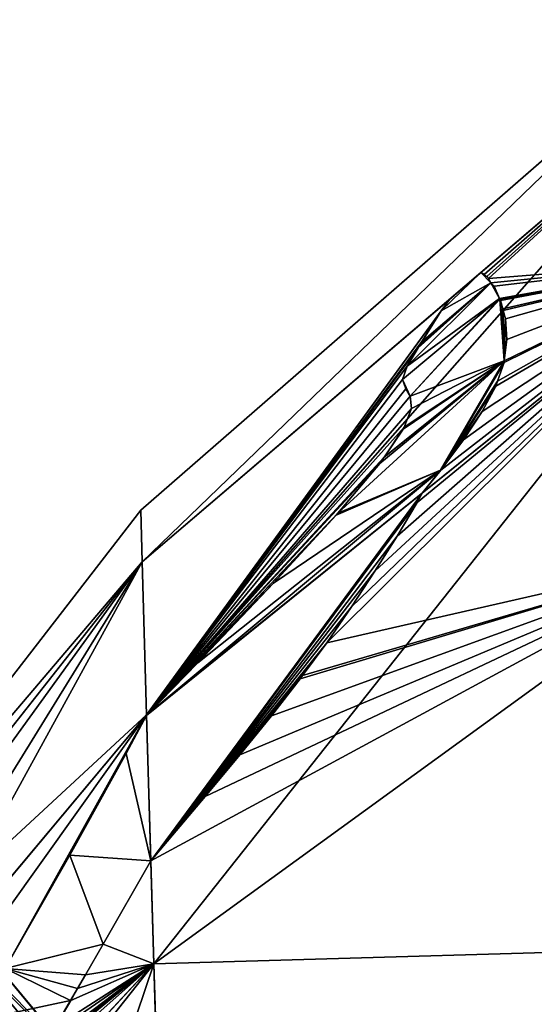
# Model space of a CAD drawing. Units: millimetres. Extents: x -286 to 1688, y -743 to 744.
# Drawn here: x -184 to -128, y 255 to 362 of the extents above; entities that cross this region are included whole.
import ezdxf

# ---------------------------------------------------------------- set-up
doc = ezdxf.new("R2010")
doc.units = ezdxf.units.MM
doc.layers.get('0').update_dxf_attribs({"true_color": 0xffffff})

# ---------------------------------------------------------------- blocks, each defined once
blk = doc.blocks.new('Grupa#11')
for p, q in [((151.99, 1039.24, 420.6), (148.55, 1036.3, 420.04)), ((151.99, 1039.24, 420.6), (153.08, 1038.11, 427.4)), ((153.08, 1038.11, 427.4), (154.04, 1036.42, 435.61)), ((153.08, 1038.11, 427.4), (153.44, 1037.74, 429.63)), ((154.04, 1036.42, 435.61), (153.44, 1037.74, 429.63)), ((148.55, 1036.3, 420.04), (147.66, 1035.04, 421.49)), ((154.04, 1036.37, 435.77), (154.04, 1036.42, 435.61)), ((154.06, 1036.33, 435.97), (154.04, 1036.37, 435.77)), ((154.54, 1029.6, 459), (154.06, 1036.33, 435.97)), ((145.54, 1031.69, 426.1), (147.66, 1035.04, 421.49)), ((145.13, 1031.02, 427.07), (145.31, 1031.31, 426.67)), ((145.31, 1031.31, 426.67), (145.54, 1031.69, 426.1)), ((143.94, 1029.03, 430.02), (145.13, 1031.02, 427.07)), ((147.6, 1017.67, 477.16), (154.54, 1029.6, 459)), ((143.94, 1029.03, 430.02), (143.44, 1027.56, 433.26)), ((144.29, 1025.75, 441.55), (143.44, 1027.56, 433.26)), ((144.29, 1025.75, 441.55), (144.41, 1024.42, 446.2)), ((144.41, 1024.42, 446.2), (143.61, 1022.37, 450.43)), ((143.51, 1022.14, 450.92), (141.47, 1019.13, 454.61)), ((143.61, 1022.37, 450.43), (143.51, 1022.14, 450.92)), ((136.38, 1012.98, 459.57), (140.98, 1018.42, 455.49)), ((141.41, 1019.05, 454.72), (140.98, 1018.42, 455.49)), ((141.47, 1019.13, 454.61), (141.41, 1019.05, 454.72)), ((145.58, 1015.16, 479.33), (147.6, 1017.67, 477.16)), ((145.58, 1015.16, 479.33), (115.67, 991.09, 469.72)), ((145.04, 1014.14, 480.23), (145.58, 1015.16, 479.33)), ((142.85, 1010.46, 483.01), (145.04, 1014.14, 480.23)), ((136.19, 1012.77, 459.73), (136.38, 1012.98, 459.57)), ((136.19, 1012.77, 459.73), (129.36, 1005.35, 463.69)), ((140.42, 1006.66, 485.6), (142.85, 1010.46, 483.01)), ((137.86, 1002.76, 488.12), (140.42, 1006.66, 485.6)), ((129.36, 1005.35, 463.69), (121.1, 996.66, 467.59)), ((135.18, 998.85, 490.44), (137.86, 1002.76, 488.12)), ((135.18, 998.85, 490.44), (132.54, 995.26, 492.25)), ((121.1, 996.66, 467.59), (115.67, 991.09, 469.72)), ((129.13, 990.86, 494.17), (132.28, 994.92, 492.43)), ((132.54, 995.26, 492.25), (132.28, 994.92, 492.43)), ((115.52, 990.9, 469.8), (113.3, 986.76, 471.41)), ((115.67, 991.09, 469.72), (115.52, 990.9, 469.8)), ((115.98, 975.06, 499.43), (115.52, 990.9, 469.8)), ((125.69, 986.61, 495.76), (129.13, 990.86, 494.17)), ((113.3, 986.76, 471.41), (107.14, 975.66, 475.16)), ((115.98, 975.06, 499.43), (125.69, 986.61, 495.76)), ((107.14, 975.66, 475.16), (100.1, 963.31, 478.84)), ((115.98, 975.06, 499.43), (110.79, 965.97, 502.15)), ((108.23, 952.79, 739.44), (96.88, 966.42, 748.06)), ((110.79, 965.97, 502.15), (108.85, 962.61, 503.07)), ((108.85, 962.61, 503.07), (107.98, 961.12, 503.47)), ((107.98, 961.12, 503.47), (107.23, 959.82, 503.84)), ((107.23, 959.82, 503.84), (104.99, 955.99, 504.82))]:
    blk.add_line(p, q)
at = {"color": 18, "true_color": 0x000000}
mesh = blk.add_polyface(dxfattribs=at)
corners = [(147.66, 1035.04, 421.49), (151.99, 1039.24, 420.6), (148.55, 1036.3, 420.04), (153.08, 1038.11, 427.4), (145.54, 1031.69, 426.1), (145.31, 1031.31, 426.67), (145.13, 1031.02, 427.07), (143.94, 1029.03, 430.02), (154.04, 1036.42, 435.61), (143.44, 1027.56, 433.26), (144.29, 1025.75, 441.55), (154.04, 1036.37, 435.77), (154.06, 1036.33, 435.97), (154.54, 1029.6, 459), (144.41, 1024.42, 446.2), (143.61, 1022.37, 450.43), (143.51, 1022.14, 450.92), (141.47, 1019.13, 454.61), (141.41, 1019.05, 454.72), (140.98, 1018.42, 455.49), (136.38, 1012.98, 459.57), (147.6, 1017.67, 477.16), (136.19, 1012.77, 459.73), (129.36, 1005.35, 463.69), (121.1, 996.66, 467.59), (115.67, 991.09, 469.72), (145.58, 1015.16, 479.33)]
mesh.append_faces([[corners[k] for k in face] for face in [(0, 1, 2), (21, 25, 26)]], dxfattribs={"vtx0": -1, "color": 18})
mesh.append_faces([[corners[k] for k in face] for face in [(1, 0, 3), (3, 7, 8), (8, 10, 11), (11, 10, 12), (12, 10, 13), (13, 20, 21)]], dxfattribs={"vtx0": -1, "vtx1": -1, "color": 18})
mesh.append_faces([[corners[k] for k in face] for face in [(3, 0, 4), (3, 4, 5), (3, 5, 6), (3, 6, 7), (8, 7, 9), (8, 9, 10), (13, 10, 14), (13, 14, 15), (13, 15, 16), (13, 16, 17), (13, 17, 18), (13, 18, 19), (13, 19, 20), (21, 20, 22), (21, 22, 23), (21, 23, 24), (21, 24, 25)]], dxfattribs={"vtx0": -1, "vtx2": -1, "color": 18})
mesh = blk.add_polyface(dxfattribs=at)
corners = [(154.04, 1036.42, 435.61), (153.44, 1037.74, 429.63), (153.08, 1038.11, 427.4)]
mesh.append_faces([[corners[k] for k in face] for face in [(0, 1, 2)]], dxfattribs={"color": 18})
mesh = blk.add_polyface(dxfattribs=at)
corners = [(115.52, 990.9, 469.8), (145.58, 1015.16, 479.33), (115.67, 991.09, 469.72), (115.98, 975.06, 499.43), (145.04, 1014.14, 480.23), (142.85, 1010.46, 483.01), (140.42, 1006.66, 485.6), (137.86, 1002.76, 488.12), (135.18, 998.85, 490.44), (132.54, 995.26, 492.25), (132.28, 994.92, 492.43), (129.13, 990.86, 494.17), (125.69, 986.61, 495.76)]
mesh.append_faces([[corners[k] for k in face] for face in [(0, 1, 2), (11, 3, 12)]], dxfattribs={"vtx0": -1, "color": 18})
mesh.append_faces([[corners[k] for k in face] for face in [(1, 3, 4), (4, 3, 5), (5, 3, 6), (6, 3, 7), (7, 3, 8), (8, 3, 9), (9, 3, 10), (10, 3, 11)]], dxfattribs={"vtx0": -1, "vtx1": -1, "color": 18})
mesh.append_faces([[corners[k] for k in face] for face in [(1, 0, 3)]], dxfattribs={"vtx0": -1, "vtx2": -1, "color": 18})
mesh = blk.add_polyface(dxfattribs=at)
corners = [(103, 949.53, 511.2), (85.67, 937.39, 487.5), (87.46, 932.84, 500.36), (79.37, 939.57, 467.05), (107.23, 959.82, 503.84), (96.77, 957.6, 480.36), (104.99, 955.99, 504.82), (100.1, 963.31, 478.84), (107.98, 961.12, 503.47), (108.85, 962.61, 503.07), (110.79, 965.97, 502.15), (107.14, 975.66, 475.16), (115.98, 975.06, 499.43), (113.3, 986.76, 471.41), (115.52, 990.9, 469.8), (87.58, 957.61, 456.2), (70.39, 937.1, 447.92), (102.27, 951.37, 506), (103.43, 953.33, 505.52), (92.67, 959.01, 467.05)]
mesh.append_faces([[corners[k] for k in face] for face in [(0, 1, 2), (13, 12, 14), (3, 15, 16), (15, 5, 19)]], dxfattribs={"vtx0": -1, "color": 18})
mesh.append_faces([[corners[k] for k in face] for face in [(1, 0, 3), (4, 5, 6), (5, 4, 7), (7, 10, 11), (11, 12, 13)]], dxfattribs={"vtx0": -1, "vtx1": -1, "color": 18})
mesh.append_faces([[corners[k] for k in face] for face in [(15, 3, 0), (15, 6, 5)]], dxfattribs={"vtx0": -1, "vtx1": -1, "vtx2": -1, "color": 18})
mesh.append_faces([[corners[k] for k in face] for face in [(7, 4, 8), (7, 8, 9), (7, 9, 10), (11, 10, 12), (15, 0, 17), (15, 17, 18), (15, 18, 6)]], dxfattribs={"vtx0": -1, "vtx2": -1, "color": 18})
mesh = blk.add_polyface(dxfattribs=at)
corners = [(90.05, 965.89, 739.23), (105.42, 953.83, 734.49), (101.06, 952.67, 730.87), (94.26, 967.22, 742.97)]
mesh.append_faces([[corners[k] for k in face] for face in [(0, 1, 2), (1, 0, 3)]], dxfattribs={"vtx0": -1, "color": 18})
mesh = blk.add_polyface(dxfattribs=at)
corners = [(94.26, 967.22, 742.97), (108.23, 952.79, 739.44), (105.42, 953.83, 734.49), (96.88, 966.42, 748.06)]
mesh.append_faces([[corners[k] for k in face] for face in [(0, 1, 2), (1, 0, 3)]], dxfattribs={"vtx0": -1, "color": 18})
mesh = blk.add_polyface(dxfattribs=at)
corners = [(108.23, 952.79, 739.44), (97.19, 963.7, 753.16), (108.74, 949.84, 744.38), (96.88, 966.42, 748.06)]
mesh.append_faces([[corners[k] for k in face] for face in [(0, 1, 2), (1, 0, 3)]], dxfattribs={"vtx0": -1, "color": 18})
mesh = blk.add_polyface(dxfattribs=at)
corners = [(108.74, 949.84, 744.38), (95.13, 959.79, 756.89), (106.82, 945.76, 748.01), (97.19, 963.7, 753.16)]
mesh.append_faces([[corners[k] for k in face] for face in [(0, 1, 2), (1, 0, 3)]], dxfattribs={"vtx0": -1, "color": 18})
mesh = blk.add_polyface(dxfattribs=at)
corners = [(102.97, 941.65, 749.33), (95.13, 959.79, 756.89), (91.23, 955.75, 758.26), (106.82, 945.76, 748.01)]
mesh.append_faces([[corners[k] for k in face] for face in [(0, 1, 2), (1, 0, 3)]], dxfattribs={"vtx0": -1, "color": 18})
blk = doc.blocks.new('Grupa#14')
for p, q in [((174.62, 754.2, 415.63), (113.16, 700.71, 415.63)), ((174.81, 747.57, 348.21), (113.32, 695.06, 358.3)), ((150.28, 726.62, 479.03), (174.81, 747.57, 483.05)), ((175.38, 727.91, 283.38), (113.81, 678.35, 303.16)), ((175.38, 727.91, 547.88), (143.87, 702.55, 537.76)), ((150.28, 726.62, 479.03), (146.84, 723.68, 478.47)), ((150.64, 726.39, 480.82), (150.28, 726.62, 479.03)), ((150.64, 726.39, 480.82), (150.94, 726.2, 482.28)), ((150.94, 726.2, 482.28), (151.12, 725.95, 483.65)), ((151.37, 725.49, 485.83), (151.12, 725.95, 483.65)), ((151.37, 725.49, 485.83), (151.73, 725.12, 488.06)), ((152.33, 723.8, 494.04), (151.73, 725.12, 488.06)), ((113.32, 695.06, 472.97), (146.84, 723.68, 478.47)), ((146.84, 723.68, 478.47), (145.95, 722.43, 479.92)), ((152.33, 723.76, 494.2), (152.33, 723.8, 494.04)), ((152.36, 723.71, 494.4), (152.33, 723.76, 494.2)), ((152.43, 723.58, 495.06), (152.36, 723.71, 494.4)), ((152.83, 716.98, 517.43), (152.36, 723.71, 494.4)), ((152.44, 723.55, 495.19), (152.43, 723.58, 495.06)), ((152.68, 722.64, 498.79), (152.44, 723.55, 495.19)), ((143.84, 719.08, 484.53), (145.95, 722.43, 479.92)), ((152.71, 722.49, 499.37), (152.68, 722.64, 498.79)), ((152.71, 722.49, 499.37), (152.95, 721.58, 502.99)), ((153.11, 719.3, 510.79), (152.95, 721.58, 502.99)), ((143.42, 718.4, 485.5), (143.61, 718.69, 485.1)), ((143.61, 718.69, 485.1), (143.84, 719.08, 484.53)), ((152.83, 716.98, 517.43), (153.11, 719.3, 510.79)), ((142.24, 716.41, 488.45), (143.42, 718.4, 485.5)), ((145.9, 705.05, 535.59), (152.83, 716.98, 517.43)), ((152.11, 714.75, 522.5), (152.81, 716.81, 517.91)), ((152.81, 716.81, 517.91), (152.83, 716.98, 517.43)), ((142.24, 716.41, 488.45), (141.73, 714.95, 491.69)), ((141.73, 714.95, 491.69), (142.11, 713.94, 496.02)), ((151.93, 714.22, 523.68), (152.11, 714.75, 522.5)), ((142.11, 713.94, 496.02), (142.58, 713.14, 499.98)), ((150.42, 711.44, 528.2), (151.93, 714.22, 523.68)), ((142.58, 713.14, 499.98), (142.71, 711.8, 504.63)), ((142.71, 711.8, 504.63), (141.9, 709.76, 508.86)), ((148.38, 708.37, 532.14), (150.42, 711.44, 528.2)), ((141.9, 709.76, 508.86), (139.76, 706.52, 513.04)), ((141.81, 709.52, 509.35), (139.76, 706.52, 513.04)), ((141.9, 709.76, 508.86), (141.81, 709.52, 509.35)), ((145.9, 705.05, 535.59), (148.38, 708.37, 532.14)), ((134.67, 700.37, 518), (139.27, 705.8, 513.92)), ((139.7, 706.43, 513.15), (139.27, 705.8, 513.92)), ((139.76, 706.52, 513.04), (139.7, 706.43, 513.15)), ((143.87, 702.55, 537.76), (145.9, 705.05, 535.59)), ((143.33, 701.53, 538.65), (143.87, 702.55, 537.76)), ((141.14, 697.85, 541.43), (143.33, 701.53, 538.65)), ((113.16, 700.71, 415.63), (63.32, 636.25, 415.63)), ((113.32, 695.06, 472.97), (113.16, 700.71, 415.63)), ((113.16, 700.71, 415.63), (113.32, 695.06, 358.3)), ((134.49, 700.15, 518.16), (134.67, 700.37, 518)), ((134.49, 700.15, 518.16), (127.66, 692.74, 522.12)), ((138.72, 694.04, 544.03), (141.14, 697.85, 541.43)), ((63.45, 631.82, 460.68), (113.32, 695.06, 472.97)), ((113.32, 695.06, 358.3), (63.45, 631.82, 370.58)), ((113.32, 695.06, 358.3), (113.81, 678.35, 303.16)), ((113.81, 678.35, 528.1), (113.32, 695.06, 472.97)), ((176.31, 695.99, 223.64), (114.6, 651.2, 252.35)), ((176.31, 695.99, 607.63), (114.6, 651.2, 578.91)), ((136.16, 690.14, 546.55), (138.72, 694.04, 544.03)), ((127.66, 692.74, 522.12), (119.39, 684.05, 526.01)), ((133.47, 686.23, 548.87), (136.16, 690.14, 546.55)), ((133.47, 686.23, 548.87), (130.83, 682.65, 550.68)), ((119.39, 684.05, 526.01), (113.96, 678.47, 528.15)), ((127.43, 678.25, 552.6), (130.58, 682.3, 550.86)), ((130.83, 682.65, 550.68), (130.58, 682.3, 550.86)), ((113.81, 678.35, 303.16), (63.83, 618.68, 327.27)), ((85.87, 645, 514.63), (113.81, 678.35, 528.1)), ((113.81, 678.28, 528.23), (111.59, 674.14, 529.84)), ((113.81, 678.35, 528.1), (113.96, 678.47, 528.15)), ((113.81, 678.35, 303.16), (114.6, 651.2, 252.35)), ((113.81, 678.35, 528.1), (113.81, 678.28, 528.23)), ((123.98, 673.99, 554.19), (127.43, 678.25, 552.6)), ((111.59, 674.14, 529.84), (105.44, 663.05, 533.59)), ((123.98, 673.99, 554.19), (120.2, 669.45, 555.7)), ((120.2, 669.45, 555.7), (114.27, 662.45, 557.86)), ((105.44, 663.05, 533.59), (98.39, 650.7, 537.27)), ((114.27, 662.45, 557.86), (109.08, 653.35, 560.58)), ((114.6, 651.2, 578.91), (114.27, 662.45, 557.86)), ((109.08, 653.35, 560.58), (107.14, 650, 561.5)), ((114.6, 651.2, 252.35), (64.45, 597.35, 287.34)), ((114.6, 651.2, 578.91), (101.29, 636.91, 569.63)), ((114.6, 651.2, 252.35), (115.66, 614.66, 207.82)), ((114.6, 651.2, 578.91), (115.66, 614.66, 623.45)), ((107.14, 650, 561.5), (106.27, 648.5, 561.89)), ((106.27, 648.5, 561.89), (105.53, 647.21, 562.27)), ((105.53, 647.21, 562.27), (103.28, 643.38, 563.25))]:
    blk.add_line(p, q)
at = {"color": 2, "true_color": 0xffff00}
mesh = blk.add_polyface(dxfattribs=at)
corners = [(113.32, 695.06, 472.97), (174.62, 754.2, 415.63), (113.16, 700.71, 415.63), (174.81, 747.57, 483.05), (150.28, 726.62, 479.03), (146.84, 723.68, 478.47)]
mesh.append_faces([[corners[k] for k in face] for face in [(0, 1, 2), (4, 0, 5)]], dxfattribs={"vtx0": -1, "color": 2})
mesh.append_faces([[corners[k] for k in face] for face in [(1, 0, 3), (3, 0, 4)]], dxfattribs={"vtx0": -1, "vtx1": -1, "color": 2})
mesh = blk.add_polyface(dxfattribs=at)
corners = [(113.32, 695.06, 358.3), (174.62, 754.2, 415.63), (174.81, 747.57, 348.21), (113.16, 700.71, 415.63)]
mesh.append_faces([[corners[k] for k in face] for face in [(0, 1, 2), (1, 0, 3)]], dxfattribs={"vtx0": -1, "color": 2})
mesh = blk.add_polyface(dxfattribs=at)
corners = [(113.81, 678.35, 303.16), (174.81, 747.57, 348.21), (175.38, 727.91, 283.38), (113.32, 695.06, 358.3)]
mesh.append_faces([[corners[k] for k in face] for face in [(0, 1, 2), (1, 0, 3)]], dxfattribs={"vtx0": -1, "color": 2})
mesh = blk.add_polyface(dxfattribs=at)
corners = [(150.64, 726.39, 480.82), (174.81, 747.57, 483.05), (150.28, 726.62, 479.03), (150.94, 726.2, 482.28), (151.12, 725.95, 483.65), (175.38, 727.91, 547.88), (151.37, 725.49, 485.83), (151.73, 725.12, 488.06), (152.33, 723.8, 494.04), (152.33, 723.76, 494.2), (152.36, 723.71, 494.4), (152.43, 723.58, 495.06), (152.44, 723.55, 495.19), (152.68, 722.64, 498.79), (152.71, 722.49, 499.37), (152.95, 721.58, 502.99), (153.11, 719.3, 510.79), (152.83, 716.98, 517.43), (152.81, 716.81, 517.91), (152.11, 714.75, 522.5), (151.93, 714.22, 523.68), (150.42, 711.44, 528.2), (148.38, 708.37, 532.14), (145.9, 705.05, 535.59), (143.87, 702.55, 537.76)]
mesh.append_faces([[corners[k] for k in face] for face in [(0, 1, 2), (5, 23, 24)]], dxfattribs={"vtx0": -1, "color": 2})
mesh.append_faces([[corners[k] for k in face] for face in [(1, 4, 5)]], dxfattribs={"vtx0": -1, "vtx1": -1, "color": 2})
mesh.append_faces([[corners[k] for k in face] for face in [(1, 0, 3), (1, 3, 4), (5, 4, 6), (5, 6, 7), (5, 7, 8), (5, 8, 9), (5, 9, 10), (5, 10, 11), (5, 11, 12), (5, 12, 13), (5, 13, 14), (5, 14, 15), (5, 15, 16), (5, 16, 17), (5, 17, 18), (5, 18, 19), (5, 19, 20), (5, 20, 21), (5, 21, 22), (5, 22, 23)]], dxfattribs={"vtx0": -1, "vtx2": -1, "color": 2})
mesh = blk.add_polyface(dxfattribs=at)
corners = [(114.6, 651.2, 252.35), (175.38, 727.91, 283.38), (176.31, 695.99, 223.64), (113.81, 678.35, 303.16)]
mesh.append_faces([[corners[k] for k in face] for face in [(0, 1, 2), (1, 0, 3)]], dxfattribs={"vtx0": -1, "color": 2})
mesh = blk.add_polyface(dxfattribs=at)
corners = [(143.33, 701.53, 538.65), (175.38, 727.91, 547.88), (143.87, 702.55, 537.76), (141.14, 697.85, 541.43), (138.72, 694.04, 544.03), (136.16, 690.14, 546.55), (133.47, 686.23, 548.87), (176.31, 695.99, 607.63), (130.83, 682.65, 550.68), (130.58, 682.3, 550.86), (127.43, 678.25, 552.6), (123.98, 673.99, 554.19), (120.2, 669.45, 555.7), (114.27, 662.45, 557.86), (114.6, 651.2, 578.91)]
mesh.append_faces([[corners[k] for k in face] for face in [(0, 1, 2), (7, 13, 14)]], dxfattribs={"vtx0": -1, "color": 2})
mesh.append_faces([[corners[k] for k in face] for face in [(1, 6, 7)]], dxfattribs={"vtx0": -1, "vtx1": -1, "color": 2})
mesh.append_faces([[corners[k] for k in face] for face in [(1, 0, 3), (1, 3, 4), (1, 4, 5), (1, 5, 6), (7, 6, 8), (7, 8, 9), (7, 9, 10), (7, 10, 11), (7, 11, 12), (7, 12, 13)]], dxfattribs={"vtx0": -1, "vtx2": -1, "color": 2})
mesh = blk.add_polyface(dxfattribs=at)
corners = [(113.81, 678.35, 528.1), (146.84, 723.68, 478.47), (113.32, 695.06, 472.97), (145.95, 722.43, 479.92), (143.84, 719.08, 484.53), (143.61, 718.69, 485.1), (143.42, 718.4, 485.5), (142.24, 716.41, 488.45), (141.73, 714.95, 491.69), (142.11, 713.94, 496.02), (142.58, 713.14, 499.98), (142.71, 711.8, 504.63), (141.9, 709.76, 508.86), (139.76, 706.52, 513.04), (139.7, 706.43, 513.15), (139.27, 705.8, 513.92), (134.67, 700.37, 518), (134.49, 700.15, 518.16), (127.66, 692.74, 522.12), (119.39, 684.05, 526.01), (113.96, 678.47, 528.15)]
mesh.append_faces([[corners[k] for k in face] for face in [(0, 1, 2), (19, 0, 20)]], dxfattribs={"vtx0": -1, "color": 2})
mesh.append_faces([[corners[k] for k in face] for face in [(1, 0, 3), (3, 0, 4), (4, 0, 5), (5, 0, 6), (6, 0, 7), (7, 0, 8), (8, 0, 9), (9, 0, 10), (10, 0, 11), (11, 0, 12), (12, 0, 13), (13, 0, 14), (14, 0, 15), (15, 0, 16), (16, 0, 17), (17, 0, 18), (18, 0, 19)]], dxfattribs={"vtx0": -1, "vtx1": -1, "color": 2})
mesh = blk.add_polyface(dxfattribs=at)
corners = [(152.83, 716.98, 517.43), (152.43, 723.58, 495.06), (152.36, 723.71, 494.4), (152.44, 723.55, 495.19), (152.68, 722.64, 498.79), (152.71, 722.49, 499.37), (152.95, 721.58, 502.99), (153.11, 719.3, 510.79)]
mesh.append_faces([[corners[k] for k in face] for face in [(0, 1, 2), (6, 0, 7)]], dxfattribs={"vtx0": -1, "color": 2})
mesh.append_faces([[corners[k] for k in face] for face in [(1, 0, 3), (3, 0, 4), (4, 0, 5), (5, 0, 6)]], dxfattribs={"vtx0": -1, "vtx1": -1, "color": 2})
mesh = blk.add_polyface(dxfattribs=at)
corners = [(145.9, 705.05, 535.59), (152.81, 716.81, 517.91), (152.83, 716.98, 517.43), (152.11, 714.75, 522.5), (151.93, 714.22, 523.68), (150.42, 711.44, 528.2), (148.38, 708.37, 532.14)]
mesh.append_faces([[corners[k] for k in face] for face in [(0, 1, 2), (5, 0, 6)]], dxfattribs={"vtx0": -1, "color": 2})
mesh.append_faces([[corners[k] for k in face] for face in [(1, 0, 3), (3, 0, 4), (4, 0, 5)]], dxfattribs={"vtx0": -1, "vtx1": -1, "color": 2})
mesh = blk.add_polyface(dxfattribs=at)
corners = [(139.76, 706.52, 513.04), (141.81, 709.52, 509.35), (141.9, 709.76, 508.86)]
mesh.append_faces([[corners[k] for k in face] for face in [(0, 1, 2)]], dxfattribs={"color": 2})
mesh = blk.add_polyface(dxfattribs=at)
corners = [(113.32, 695.06, 472.97), (63.32, 636.25, 415.63), (63.45, 631.82, 460.68), (113.16, 700.71, 415.63)]
mesh.append_faces([[corners[k] for k in face] for face in [(0, 1, 2), (1, 0, 3)]], dxfattribs={"vtx0": -1, "color": 2})
mesh = blk.add_polyface(dxfattribs=at)
corners = [(63.32, 636.25, 415.63), (113.32, 695.06, 358.3), (63.45, 631.82, 370.58), (113.16, 700.71, 415.63)]
mesh.append_faces([[corners[k] for k in face] for face in [(0, 1, 2), (1, 0, 3)]], dxfattribs={"vtx0": -1, "color": 2})
mesh = blk.add_polyface(dxfattribs=at)
corners = [(63.45, 631.82, 370.58), (113.81, 678.35, 303.16), (63.83, 618.68, 327.27), (113.32, 695.06, 358.3)]
mesh.append_faces([[corners[k] for k in face] for face in [(0, 1, 2), (1, 0, 3)]], dxfattribs={"vtx0": -1, "color": 2})
mesh = blk.add_polyface(dxfattribs=at)
corners = [(69.66, 634.76, 477.89), (63.45, 631.82, 460.68), (63.52, 629.17, 469.4), (113.32, 695.06, 472.97), (81.31, 643.25, 500.67), (85.87, 645, 514.63), (113.81, 678.35, 528.1)]
mesh.append_faces([[corners[k] for k in face] for face in [(0, 1, 2), (3, 5, 6)]], dxfattribs={"vtx0": -1, "color": 2})
mesh.append_faces([[corners[k] for k in face] for face in [(1, 0, 3)]], dxfattribs={"vtx0": -1, "vtx1": -1, "color": 2})
mesh.append_faces([[corners[k] for k in face] for face in [(3, 0, 4), (3, 4, 5)]], dxfattribs={"vtx0": -1, "vtx2": -1, "color": 2})
mesh = blk.add_polyface(dxfattribs=at)
corners = [(114.6, 651.2, 252.35), (177.55, 653.02, 171.27), (115.66, 614.66, 207.82), (176.31, 695.99, 223.64)]
mesh.append_faces([[corners[k] for k in face] for face in [(0, 1, 2), (1, 0, 3)]], dxfattribs={"vtx0": -1, "color": 2})
mesh = blk.add_polyface(dxfattribs=at)
corners = [(177.55, 653.02, 660), (114.6, 651.2, 578.91), (115.66, 614.66, 623.45), (176.31, 695.99, 607.63)]
mesh.append_faces([[corners[k] for k in face] for face in [(0, 1, 2), (1, 0, 3)]], dxfattribs={"vtx0": -1, "color": 2})
mesh = blk.add_polyface(dxfattribs=at)
corners = [(64, 612.86, 316.36), (64.56, 611.54, 312.53), (64.04, 611.49, 313.8), (64.09, 609.86, 310.75), (114.6, 651.2, 252.35), (64.45, 597.35, 287.34), (64.47, 610.52, 310.93), (64.73, 611.26, 311.58), (63.83, 618.68, 327.27), (113.81, 678.35, 303.16)]
mesh.append_faces([[corners[k] for k in face] for face in [(0, 1, 2), (3, 4, 5), (4, 8, 9)]], dxfattribs={"vtx0": -1, "color": 2})
mesh.append_faces([[corners[k] for k in face] for face in [(4, 1, 0)]], dxfattribs={"vtx0": -1, "vtx1": -1, "vtx2": -1, "color": 2})
mesh.append_faces([[corners[k] for k in face] for face in [(4, 3, 6), (4, 6, 7), (4, 7, 1), (4, 0, 8)]], dxfattribs={"vtx0": -1, "vtx2": -1, "color": 2})
mesh = blk.add_polyface(dxfattribs=at)
corners = [(98.39, 650.7, 537.27), (90.96, 646.4, 525.48), (95.06, 644.98, 538.79), (113.81, 678.35, 528.1), (85.87, 645, 514.63), (105.44, 663.05, 533.59), (111.59, 674.14, 529.84), (113.81, 678.28, 528.23)]
mesh.append_faces([[corners[k] for k in face] for face in [(0, 1, 2), (1, 3, 4), (3, 6, 7)]], dxfattribs={"vtx0": -1, "color": 2})
mesh.append_faces([[corners[k] for k in face] for face in [(3, 1, 0)]], dxfattribs={"vtx0": -1, "vtx1": -1, "vtx2": -1, "color": 2})
mesh.append_faces([[corners[k] for k in face] for face in [(3, 0, 5), (3, 5, 6)]], dxfattribs={"vtx0": -1, "vtx2": -1, "color": 2})
mesh = blk.add_polyface(dxfattribs=at)
corners = [(114.6, 651.2, 578.91), (100.57, 638.75, 564.43), (101.29, 636.91, 569.63), (101.73, 640.71, 563.95), (103.28, 643.38, 563.25), (105.53, 647.21, 562.27), (106.27, 648.5, 561.89), (107.14, 650, 561.5), (109.08, 653.35, 560.58), (114.27, 662.45, 557.86)]
mesh.append_faces([[corners[k] for k in face] for face in [(0, 1, 2), (8, 0, 9)]], dxfattribs={"vtx0": -1, "color": 2})
mesh.append_faces([[corners[k] for k in face] for face in [(1, 0, 3), (3, 0, 4), (4, 0, 5), (5, 0, 6), (6, 0, 7), (7, 0, 8)]], dxfattribs={"vtx0": -1, "vtx1": -1, "color": 2})
mesh = blk.add_polyface(dxfattribs=at)
corners = [(179.07, 600.68, 702.98), (115.66, 614.66, 623.45), (116.95, 570.15, 660), (177.55, 653.02, 660)]
mesh.append_faces([[corners[k] for k in face] for face in [(0, 1, 2), (1, 0, 3)]], dxfattribs={"vtx0": -1, "color": 2})
mesh = blk.add_polyface(dxfattribs=at)
corners = [(115.66, 614.66, 207.82), (179.07, 600.68, 128.29), (116.95, 570.15, 171.27), (177.55, 653.02, 171.27)]
mesh.append_faces([[corners[k] for k in face] for face in [(0, 1, 2), (1, 0, 3)]], dxfattribs={"vtx0": -1, "color": 2})
mesh = blk.add_polyface(dxfattribs=at)
corners = [(64.45, 597.35, 287.34), (115.66, 614.66, 207.82), (65.28, 568.65, 252.35), (114.6, 651.2, 252.35)]
mesh.append_faces([[corners[k] for k in face] for face in [(0, 1, 2), (1, 0, 3)]], dxfattribs={"vtx0": -1, "color": 2})
mesh = blk.add_polyface(dxfattribs=at)
corners = [(115.66, 614.66, 623.45), (103.65, 606.17, 609.96), (102.75, 602.87, 612.04), (105.08, 622.99, 593.18), (114.6, 651.2, 578.91), (102.34, 635.71, 573.08), (101.29, 636.91, 569.63)]
mesh.append_faces([[corners[k] for k in face] for face in [(0, 1, 2), (5, 4, 6)]], dxfattribs={"vtx0": -1, "color": 2})
mesh.append_faces([[corners[k] for k in face] for face in [(1, 0, 3), (3, 4, 5)]], dxfattribs={"vtx0": -1, "vtx1": -1, "color": 2})
mesh.append_faces([[corners[k] for k in face] for face in [(3, 0, 4)]], dxfattribs={"vtx0": -1, "vtx2": -1, "color": 2})

msp = doc.modelspace()

# ---------------------------------------------------------------- block references
for name, p in [('Grupa#14', (-284.03, -391.97, -3.28)), ('Grupa#11', (-285.74, -704.59, 55.15))]:
    msp.add_blockref(name, p)

doc.saveas('drawing.dxf')
